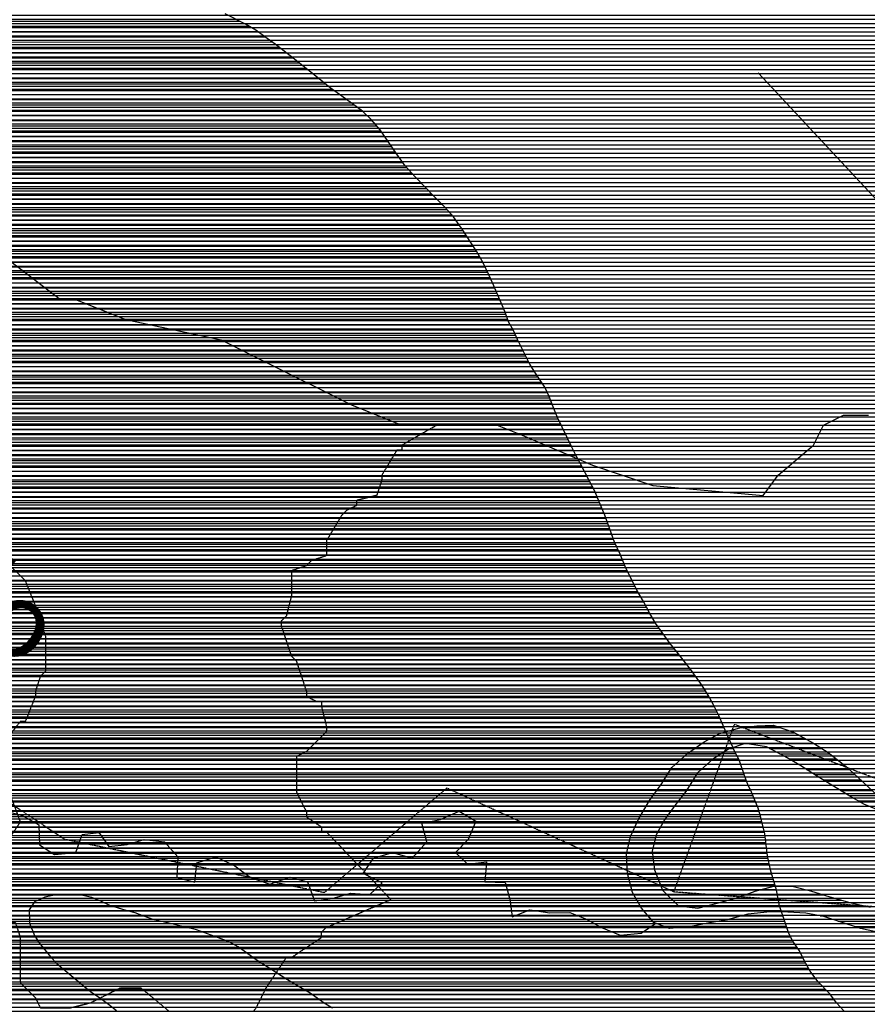
# Model space of a CAD drawing. Extents: x 141309 to 351559, y 7958237 to 8106737.
# Drawn here: x 209213 to 214278, y 7992517 to 7998397 of the extents above; entities that cross this region are included whole.
import ezdxf

# ---------------------------------------------------------------- set-up
doc = ezdxf.new("R2010")
doc.units = 0
doc.header["$MEASUREMENT"] = 0
doc.linetypes.add('TRACO_13', pattern=[3.6, 1.4, -0.4, 0.2, -0.4, 0.2, -0.4, 0.2, -0.4])
doc.linetypes.add('TRACO_48', pattern=[2.8, 2.2, -0.6])
for name, color, linetype in [('CONTATO', 7, 'CONTINUOUS'), ('ESTRADA_N_PAV', 1, 'CONTINUOUS'), ('ESTRADA_PAV', 1, 'CONTINUOUS'), ('FALHAS', 7, 'CONTINUOUS'), ('LIMITE_MUNICIPAL', 90, 'CONTINUOUS'), ('LINEAMENTO', 7, 'CONTINUOUS'), ('PEA', 241, 'CONTINUOUS'), ('POLIGONO_RIOS', 140, 'CONTINUOUS'), ('RIOS', 140, 'CONTINUOUS'), ('TEXTO_RIOS', 140, 'CONTINUOUS')]:
    doc.layers.add(name, color=color, linetype=linetype)
doc.styles.add('ROMAND', font='ROMAND.SHX')

# ---------------------------------------------------------------- blocks, each defined once
blk = doc.blocks.new('*X1')
at = {"layer": 'PEA'}
for points in [[(202345.38104, 7998388.893979), (210526.583811, 7998388.975791)], [(202355.150373, 7998357.644043), (210585.535536, 7998357.726347)], [(202364.809918, 7998326.394107), (210636.790617, 7998326.476827)], [(202374.396523, 7998295.14417), (210678.783984, 7998295.227214)], [(202383.983128, 7998263.894233), (210721.448117, 7998263.977607)], [(202392.741907, 7998232.644287), (210762.728287, 7998232.727987)], [(202401.34993, 7998201.39434), (210802.924192, 7998201.478356)], [(202409.957952, 7998170.144393), (210843.120096, 7998170.228725)], [(202418.405413, 7998138.894445), (210882.908729, 7998138.97909)], [(202426.803896, 7998107.644496), (210922.161948, 7998107.729449)], [(202435.20238, 7998076.394547), (210961.649673, 7998076.479811)], [(202442.181175, 7998045.144584), (211001.254701, 7998045.230174)], [(202448.232965, 7998013.894611), (211039.082292, 7998013.98052)], [(202454.284756, 7997982.644639), (211078.165668, 7997982.730878)], [(202460.336546, 7997951.394666), (211121.956478, 7997951.481282)], [(202466.388336, 7997920.144694), (211165.747289, 7997920.231687)], [(202472.440127, 7997888.894721), (211209.455263, 7997888.982091)], [(202478.008001, 7997857.644744), (211252.758385, 7997857.732491)], [(202482.711417, 7997826.394758), (211286.915223, 7997826.4828)], [(202487.414832, 7997795.144772), (211318.26428, 7997795.233081)], [(202492.881963, 7997763.894794), (211344.927162, 7997763.983314)], [(202499.330587, 7997732.644825), (211370.714345, 7997732.733539)], [(202505.77921, 7997701.394857), (211392.631606, 7997701.483725)], [(202512.319053, 7997670.144889), (211414.548866, 7997670.233911)], [(202518.943911, 7997638.894922), (211436.466127, 7997638.984098)], [(202525.568768, 7997607.644956), (211458.383388, 7997607.734284)], [(202533.728181, 7997576.395004), (211480.197244, 7997576.484469)], [(202545.958503, 7997545.145093), (211501.937593, 7997545.234653)], [(202558.188824, 7997513.895183), (211525.806911, 7997513.984859)], [(202570.419146, 7997482.645272), (211554.105057, 7997482.735109)], [(202582.649468, 7997451.395361), (211582.944778, 7997451.485364)], [(202594.87979, 7997420.145451), (211613.588719, 7997420.235638)], [(202607.110111, 7997388.89554), (211644.23266, 7997388.985911)], [(202619.279045, 7997357.645629), (211674.876601, 7997357.736185)], [(202631.412744, 7997326.395717), (211705.52243, 7997326.486458)], [(202643.546443, 7997295.145805), (211736.171499, 7997295.236732)], [(202656.899916, 7997263.895906), (211765.580941, 7997263.986993)], [(202672.104139, 7997232.646025), (211793.392683, 7997232.737238)], [(202687.308361, 7997201.396144), (211818.12586, 7997201.487452)], [(202702.70686, 7997170.146265), (211840.666856, 7997170.237645)], [(202718.311187, 7997138.896388), (211862.252315, 7997138.987827)], [(202733.915515, 7997107.646511), (211882.438798, 7997107.737996)], [(202751.004316, 7997076.396649), (211902.62528, 7997076.488165)], [(202768.425468, 7997045.14679), (211922.811763, 7997045.238334)], [(202785.846619, 7997013.896931), (211942.914519, 7997013.988502)], [(202803.267771, 7996982.647073), (211961.260378, 7996982.738652)], [(202820.678911, 7996951.397214), (211979.606237, 7996951.488803)], [(202837.894614, 7996920.147353), (211995.291347, 7996920.238927)], [(202855.110318, 7996888.897492), (212010.240783, 7996888.989043)], [(202873.736766, 7996857.647645), (212024.517705, 7996857.739153)], [(202892.748043, 7996826.397802), (212038.169926, 7996826.489257)], [(202911.35526, 7996795.147955), (212051.773136, 7996795.23936)], [(202929.698523, 7996763.898106), (212065.307184, 7996763.989462)], [(202947.910379, 7996732.648255), (212078.841232, 7996732.739564)], [(202965.86992, 7996701.398402), (212092.37528, 7996701.489667)], [(202983.829461, 7996670.148548), (212105.909328, 7996670.239769)], [(203001.789002, 7996638.898695), (212118.546466, 7996638.989862)], [(203019.748543, 7996607.648841), (212129.825642, 7996607.739942)], [(203038.826138, 7996576.398999), (212144.079354, 7996576.490052)], [(203058.729865, 7996545.149165), (212160.917987, 7996545.240187)], [(203079.591524, 7996513.899341), (212175.231191, 7996513.990297)], [(203103.601213, 7996482.649548), (212189.286713, 7996482.740405)], [(203127.610902, 7996451.399755), (212204.78112, 7996451.490527)], [(203154.10894, 7996420.149987), (212220.275526, 7996420.240649)], [(203180.670657, 7996388.90022), (212236.820728, 7996388.990781)], [(203207.232374, 7996357.650452), (212253.415237, 7996357.740914)], [(203233.794091, 7996326.400685), (212271.034253, 7996326.491057)], [(203259.489085, 7996295.150909), (212290.014967, 7996295.241214)], [(203284.820737, 7996263.901129), (212310.264779, 7996263.991383)], [(203311.919604, 7996232.651367), (212330.514591, 7996232.741553)], [(203339.546691, 7996201.40161), (212350.721642, 7996201.491722)], [(203366.960908, 7996170.151851), (212365.363354, 7996170.241835)], [(203396.828783, 7996138.902117), (212379.434681, 7996138.991943)], [(203432.26639, 7996107.652438), (212391.572268, 7996107.742032)], [(203467.703996, 7996076.40276), (212403.932618, 7996076.492122)], [(203505.550106, 7996045.153105), (212416.851683, 7996045.242218)], [(203547.605895, 7996013.903493), (212430.418347, 7996013.992321)], [(203585.580256, 7995982.65384), (212445.812125, 7995982.742442)], [(203615.914348, 7995951.40411), (212461.205903, 7995951.492563)], [(203644.866495, 7995920.154366), (212476.59968, 7995920.242684)], [(203673.86926, 7995888.904623), (212491.250195, 7995888.992797)], [(203702.872025, 7995857.654881), (212505.270998, 7995857.742905)], [(203731.87479, 7995826.405138), (212520.697041, 7995826.493026)], [(203760.93228, 7995795.155395), (212536.830387, 7995795.243154)], [(203790.014018, 7995763.905653), (212553.665847, 7995763.993289)], [(203824.441039, 7995732.655964), (212570.36634, 7995732.743423)], [(203858.875198, 7995701.406276), (212586.833012, 7995701.493555)], [(203890.850083, 7995670.156562), (212603.299683, 7995670.243687)], [(203922.690888, 7995638.906848), (212619.746788, 7995638.993818)], [(203954.064902, 7995607.657128), (212635.832769, 7995607.743946)], [(203985.438917, 7995576.407409), (212651.119407, 7995576.494066)], [(204016.812932, 7995545.15769), (212664.275574, 7995545.244165)], [(204048.186946, 7995513.907971), (212677.464823, 7995513.994263)], [(204082.411492, 7995482.65828), (212690.998871, 7995482.744366)], [(204116.757583, 7995451.40859), (212704.532919, 7995451.494468)], [(204149.234991, 7995420.158882), (212716.685635, 7995420.244557)], [(204181.212191, 7995388.909169), (212727.834194, 7995388.994635)], [(204213.897095, 7995357.659463), (212738.982752, 7995357.744714)], [(204247.021335, 7995326.409761), (212750.13131, 7995326.494792)], [(204277.812442, 7995295.160036), (212761.279868, 7995295.244871)], [(204304.557847, 7995263.91027), (212773.937387, 7995263.994964)], [(204331.303252, 7995232.660505), (212788.893351, 7995232.745081)], [(204358.048656, 7995201.410739), (212803.495189, 7995201.495194)], [(204384.794061, 7995170.160974), (212815.761748, 7995170.245283)], [(204411.579181, 7995138.911209), (212828.028307, 7995138.995373)], [(204438.41274, 7995107.661444), (212842.842446, 7995107.745488)], [(204465.246298, 7995076.411679), (212858.359185, 7995076.49561)], [(204493.831724, 7995045.161932), (212873.875924, 7995045.245733)], [(204522.50373, 7995013.912186), (212889.392663, 7995013.995855)], [(204552.883331, 7994982.662457), (212905.503073, 7994982.745983)], [(204584.320552, 7994951.412738), (212923.346382, 7994951.496128)], [(204615.757774, 7994920.163019), (212941.103545, 7994920.246273)], [(204647.194995, 7994888.913301), (212957.773195, 7994888.996406)], [(204678.632216, 7994857.663582), (212974.442846, 7994857.74654)], [(204713.75004, 7994826.4139), (212992.936574, 7994826.496692)], [(204749.41335, 7994795.164224), (213011.653473, 7994795.246846)], [(204786.202461, 7994763.914559), (213033.518407, 7994763.997032)], [(204823.305519, 7994732.664897), (213055.541716, 7994732.747219)], [(204863.991964, 7994701.415271), (213077.565025, 7994701.497406)], [(204905.721369, 7994670.165655), (213099.892773, 7994670.247597)], [(204956.482707, 7994638.91613), (213125.795403, 7994638.997823)], [(205007.92326, 7994607.666611), (213151.115211, 7994607.748043)], [(205059.363813, 7994576.417092), (213175.507884, 7994576.498254)], [(205122.244127, 7994545.167688), (213200.503952, 7994545.248471)], [(205177.682549, 7994513.91821), (213225.270627, 7994513.998685)], [(205228.377721, 7994482.668684), (213247.448015, 7994482.748874)], [(205276.410703, 7994451.419131), (213269.625403, 7994451.499063)], [(205323.350216, 7994420.169567), (213291.765307, 7994420.249251)], [(205369.19144, 7994388.919993), (213311.285016, 7994388.999414)], [(205415.032665, 7994357.670418), (213330.374502, 7994357.749571)], [(205460.873889, 7994326.420843), (213347.145084, 7994326.499706)], [(205510.287331, 7994295.171305), (213363.523617, 7994295.249837)], [(205560.636208, 7994263.921775), (213378.97544, 7994263.999958)], [(205614.057772, 7994232.672276), (213393.9526, 7994232.750075)], [(205667.48482, 7994201.422778), (213407.681623, 7994201.50018)], [(205720.916574, 7994170.173279), (213421.410645, 7994170.250284)], [(205789.689687, 7994138.923934), (213435.139668, 7994139.000388)], [(205860.94587, 7994107.674613), (213448.913629, 7994107.750493)], [(205936.444539, 7994076.425335), (213462.737735, 7994076.500598)], [(206020.788288, 7994045.176146), (213477.662719, 7994045.250714)], [(206111.226297, 7994013.927017), (213493.108585, 7994014.000836)], [(206190.61888, 7993982.677778), (213509.193886, 7993982.750964)], [(206270.011463, 7993951.428539), (213521.165473, 7993951.50105)], [(206351.849691, 7993920.179324), (213531.986285, 7993920.251126)], [(206413.622528, 7993888.929909), (213542.807098, 7993889.001201)], [(206468.713686, 7993857.680427), (213554.314025, 7993857.751283)], [(206519.980036, 7993826.430907), (213566.43971, 7993826.501371)], [(206571.246386, 7993795.181386), (213580.766582, 7993795.251481)], [(206619.578818, 7993763.931837), (213594.107182, 7993764.001582)], [(206663.222746, 7993732.68224), (213606.864634, 7993732.751676)], [(206705.043216, 7993701.432625), (213619.622086, 7993701.501771)], [(206745.755558, 7993670.182999), (213630.254461, 7993670.251844)], [(206790.236874, 7993638.933411), (213639.166192, 7993639.0019)], [(206836.309807, 7993607.683839), (213647.207658, 7993607.751948)], [(206891.537401, 7993576.434358), (213654.988497, 7993576.501993)], [(206946.764996, 7993545.184877), (213662.769337, 7993545.252037)], [(207005.432816, 7993513.935431), (213667.922205, 7993514.002056)], [(207076.313124, 7993482.686107), (213671.888277, 7993482.752063)], [(207149.936179, 7993451.43681), (213675.854348, 7993451.502069)], [(207233.493723, 7993420.187613), (213679.82042, 7993420.252076)], [(207306.453924, 7993388.938309), (213685.209603, 7993389.002097)], [(207377.990192, 7993357.688992), (213692.215902, 7993357.752134)], [(207450.189108, 7993326.439681), (213699.222201, 7993326.502171)], [(207518.000835, 7993295.190326), (213707.689427, 7993295.252223)], [(207577.125248, 7993263.940884), (213716.540493, 7993264.002278)], [(207629.991351, 7993232.69138), (213725.391559, 7993232.752334)], [(207679.927348, 7993201.441846), (213734.242625, 7993201.502389)], [(207729.863345, 7993170.192312), (213740.778171, 7993170.252421)], [(207781.973955, 7993138.9428), (213747.06215, 7993139.002451)], [(207830.058181, 7993107.693248), (213753.34613, 7993107.752481)], [(207871.193917, 7993076.443627), (213763.717515, 7993076.502552)], [(207911.228216, 7993045.193994), (213774.539425, 7993045.252627)], [(207950.524794, 7993013.944354), (213785.361334, 7993014.002702)], [(207981.168735, 7992982.694627), (213795.581711, 7992982.752772)], [(208011.812677, 7992951.444901), (213805.593273, 7992951.502839)], [(208042.456618, 7992920.195174), (213819.461836, 7992920.252944)], [(208072.487481, 7992888.945442), (213836.660398, 7992889.003083)], [(208099.560106, 7992857.695679), (213858.948588, 7992857.753273)], [(208126.397016, 7992826.445915), (213878.552431, 7992826.503436)], [(208150.405679, 7992795.196122), (213892.573234, 7992795.253543)], [(208174.414343, 7992763.946329), (213908.43004, 7992764.003669)], [(208201.53968, 7992732.696567), (213926.40873, 7992732.753816)], [(208229.353824, 7992701.446812), (213946.641192, 7992701.503985)], [(208257.167968, 7992670.197057), (213969.699202, 7992670.254183)], [(208285.092406, 7992638.947304), (213996.094554, 7992639.004414)], [(208313.8767, 7992607.697558), (214026.967207, 7992607.754689)], [(208342.661241, 7992576.447813), (214057.093696, 7992576.504958)], [(208371.446025, 7992545.198068), (214079.967325, 7992545.255153)]]:
    blk.add_lwpolyline(points, dxfattribs=at)
blk = doc.blocks.new('*X22')
at = {"layer": 'POLIGONO_RIOS'}
for points in [[(213409.426388, 7994138.324616), (213844.992129, 7994138.328972)], [(213522.282494, 7994169.575777), (213759.647632, 7994169.578151)], [(213291.426355, 7994075.82337), (213957.436599, 7994075.83003)], [(213345.202173, 7994107.073941), (213901.243046, 7994107.079501)], [(213201.999655, 7994013.32241), (213406.427187, 7994013.324454)], [(213246.531673, 7994044.572888), (213459.937591, 7994044.575022)], [(213694.074031, 7994044.577363), (214007.284868, 7994044.580495)], [(213754.572045, 7994013.327935), (214054.504188, 7994013.330935)], [(213166.895447, 7993982.072026), (213357.737434, 7993982.073934)], [(213811.786937, 7993982.078475), (214094.258704, 7993982.081299)], [(213102.748357, 7993919.571318), (213287.105621, 7993919.573162)], [(213131.79124, 7993950.821642), (213322.209828, 7993950.823546)], [(213865.601844, 7993950.82898), (214134.013221, 7993950.831664)], [(213914.923615, 7993919.57944), (214170.602783, 7993919.581997)], [(213063.393056, 7993857.070859), (213237.281149, 7993857.072597)], [(213083.070707, 7993888.321088), (213256.997848, 7993888.322828)], [(213963.292231, 7993888.329891), (214204.55581, 7993888.332303)], [(214015.032007, 7993857.080375), (214238.508836, 7993857.08261)], [(213020.397513, 7993794.570363), (213197.847752, 7993794.572137)], [(213043.351653, 7993825.820625), (213217.56445, 7993825.822367)], [(214067.834402, 7993825.83087), (214272.007916, 7993825.832912)], [(214118.920395, 7993794.581348), (214305.277198, 7993794.583211)], [(212974.830925, 7993732.069841), (213150.89247, 7993732.071602)], [(212997.443372, 7993763.3201), (213174.795591, 7993763.321874)], [(214170.187906, 7993763.331828), (214349.858536, 7993763.333624)], [(214223.014858, 7993732.082323), (214416.237796, 7993732.084255)], [(212938.541752, 7993669.569412), (213104.089608, 7993669.571068)], [(212956.686339, 7993700.819626), (213127.0672, 7993700.82133)], [(212903.578073, 7993607.068996), (213060.264479, 7993607.070563)], [(212920.397166, 7993638.319198), (213081.112016, 7993638.320805)], [(212874.232475, 7993544.568637), (213025.737255, 7993544.570152)], [(212888.905274, 7993575.818817), (213043.000867, 7993575.820358)], [(212853.835802, 7993482.068367), (213005.525722, 7993482.069884)], [(212860.985261, 7993513.318471), (213013.272937, 7993513.319994)], [(212846.686343, 7993450.818262), (212997.778507, 7993450.819773)], [(212839.536883, 7993419.568158), (212994.778537, 7993419.56971)], [(212839.959025, 7993388.318129), (212998.786311, 7993388.319717)], [(212841.768138, 7993357.068114), (213002.794084, 7993357.069725)], [(212843.577251, 7993325.818099), (213006.801858, 7993325.819732)], [(212846.070806, 7993294.568091), (213017.663188, 7993294.569807)], [(212854.185753, 7993263.318139), (213029.895672, 7993263.319897)], [(212862.3007, 7993232.068188), (213042.128155, 7993232.069986)], [(212870.415646, 7993200.818236), (213054.360638, 7993200.820075)], [(213641.986585, 7993200.825951), (213913.816718, 7993200.82867)], [(212883.266057, 7993169.568331), (213084.76908, 7993169.570346)], [(212901.599615, 7993138.318482), (213116.081182, 7993138.320626)], [(213445.906981, 7993138.323925), (214122.936755, 7993138.330695)], [(213546.053576, 7993169.574959), (214016.872225, 7993169.579667)], [(212919.933173, 7993107.068632), (213147.393283, 7993107.070907)], [(212942.189775, 7993075.818821), (214546.163852, 7993075.834861)], [(213329.749224, 7993107.07273), (214252.645226, 7993107.081959)], [(212968.690193, 7993044.569054), (213528.039574, 7993044.574647)], [(212995.190612, 7993013.319286), (213393.541984, 7993013.323269)], [(213996.570668, 7993044.579332), (215022.291694, 7993044.58959)], [(214102.846276, 7993013.330362), (215195.624899, 7993013.34129)], [(213062.072178, 7992982.069921), (213230.093313, 7992982.071602)], [(214199.458634, 7992982.081295), (215295.900792, 7992982.09226)]]:
    blk.add_lwpolyline(points, dxfattribs=at)

msp = doc.modelspace()

# ---------------------------------------------------------------- hatches: boundary and pattern name
at = {"layer": 'PEA'}
h = msp.add_hatch(dxfattribs=at)
h.set_pattern_fill('ANSI31', color=256, scale=200, angle=135, style=0)
h.paths.add_polyline_path([(201061.4, 8004394.8), (201005.9, 8004347.1), (200927.9, 8004267.4), (200844.9, 8004180.1), (200764.3, 8004097.9), (200658.5, 8004000.1), (200587.7, 8003951), (200474, 8003860.7), (200383, 8003796.1), (200236.5, 8003685.1), (200156, 8003600.4), (200029.6, 8003507.4), (199928.3, 8003450.3), (199837.2, 8003388.2), (199766.4, 8003339.1), (199680.1, 8003299.9), (199583.7, 8003255.6), (199489.7, 8003221.4), (199405.8, 8003194.9), (199309.2, 8003160.7), (199227.7, 8003147), (199146.1, 8003140.9), (199043.8, 8003147.2), (198949.1, 8003161.2), (198813.5, 8003177.2), (198711.3, 8003175.9), (198614.2, 8003179.7), (198529.9, 8003178.7), (198445.4, 8003195.4), (198345.8, 8003196.6), (198248.6, 8003200.5), (198156.6, 8003204.4), (198075.1, 8003190.6), (197993.9, 8003154.1), (197928.2, 8003105), (197867.7, 8003045.9), (197799.5, 8002994.3), (197741.6, 8002935.2), (197686.6, 8002853.3), (197628.9, 8002786.5), (197581.3, 8002717.4), (197528.8, 8002643.2), (197431.6, 8002477), (197381.8, 8002385), (197349.9, 8002295.8), (197325.6, 8002211.8), (197301.5, 8002109.9), (197269.5, 8002023.3), (197237.5, 8001941.7), (197198.3, 8001827), (197169, 8001737.8), (197142, 8001658.8), (197103.4, 8001506), (197072.2, 8001363.6), (197061.1, 8001251.8), (197055.2, 8001127.4), (197049.5, 8000992.8), (197030.5, 8000896.1), (197013.8, 8000812.2), (197002.4, 8000718.2), (196990.8, 8000634.3), (196971.9, 8000532.5), (196957.9, 8000438.5), (196941.3, 8000349.5), (196914.9, 8000234.9), (196890.9, 8000128.1), (196872.2, 8000011.1), (196863.9, 7999876.5), (196857.6, 7999780), (196848.7, 7999691.1), (196834.8, 7999589.4), (196831.1, 7999492.9), (196833, 7999363.6), (196831.6, 7999282.3), (196822.7, 7999196), (196803.7, 7999096.7), (196781.9, 7999015.3), (196744.7, 7998938.7), (196712.5, 7998864.7), (196680.7, 7998772.9), (196636, 7998683.5), (196586.1, 7998599.2), (196531, 7998527.4), (196480.8, 7998460.8), (196433.3, 7998391.7), (196404.5, 7998261.9), (196408.3, 7998175.7), (196422.6, 7998074.4), (196449.9, 7997952.9), (196469, 7997866.9), (196475.4, 7997780.7), (196476.7, 7997691.9), (196475.8, 7997577.7), (196464.5, 7997473.5), (196450.5, 7997379.5), (196418.5, 7997300.4), (196376.2, 7997223.7), (196313.3, 7997151.9), (196260.9, 7997070), (196213.3, 7997003.4), (196150.6, 7996924), (196087.5, 7996872.4), (196011.4, 7996835.9), (195927.7, 7996796.8), (195833.5, 7996772.8), (195749.6, 7996751.4), (195662.9, 7996737.6), (195578.9, 7996716.2), (195482.1, 7996702.3), (195382.8, 7996678.2), (195298.9, 7996649.2), (195205.1, 7996604.9), (195124, 7996558.2), (195058.4, 7996501.5), (194985.7, 7996406.7), (194930.5, 7996342.6), (194885.6, 7996265.9), (194858.7, 7996184.3), (194837.3, 7996074.9), (194823.3, 7995980.9), (194778.7, 7995889), (194726.4, 7995794.4), (194689.5, 7995695), (194657.9, 7995582.9), (194659.3, 7995491.6), (194678.5, 7995395.4), (194700.6, 7995286.6), (194704.4, 7995200.4), (194718.5, 7995109.2), (194753, 7995015.8), (194795, 7994940.2), (194862.1, 7994887.7), (194931.7, 7994848), (195006.2, 7994816), (195090.8, 7994796.8), (195175.4, 7994777.6), (195265.5, 7994728), (195340.4, 7994668), (195402.8, 7994592.7), (195470.6, 7994494.6), (195522.6, 7994431.8), (195595.2, 7994359.2), (195675.1, 7994309.4), (195754.7, 7994280), (195839.3, 7994263.3), (195941.6, 7994252), (196023.6, 7994235.2), (196110.9, 7994200.8), (196205.8, 7994171.6), (196295.7, 7994142.3), (196377.5, 7994138.3), (196469.5, 7994131.8), (196589.7, 7994123.2), (196702.3, 7994109.4), (196789.4, 7994092.8), (196914.9, 7994063.9), (197027.8, 7994029.9), (197138.4, 7993978), (197208, 7993930.7), (197272.6, 7993883.3), (197332.1, 7993828.2), (197448.6, 7993720.6), (197559.9, 7993620.5), (197624.7, 7993557.9), (197705, 7993482.8), (197803.7, 7993369.9), (197855.6, 7993307.1), (197930.9, 7993224.3), (198016.4, 7993141.7), (198073.6, 7993073.9), (198130.8, 7993001.1), (198190.6, 7992930.8), (198268.5, 7992845.5), (198354.1, 7992752.7), (198447.5, 7992655), (198532.6, 7992595.1), (198609.8, 7992555.5), (198686.9, 7992523.5), (198764.1, 7992486.5), (198841.1, 7992457), (198984.7, 7992418.2), (199095, 7992386.7), (199172.2, 7992349.6), (199264.8, 7992305.1), (199347.2, 7992260.5), (199421.8, 7992220.8), (199496.6, 7992173.6), (199556.1, 7992118.5), (199628.5, 7992061.1), (199693.1, 7992006.1), (199765.9, 7991918.2), (199820.8, 7991835.2), (199877.8, 7991775), (199945.1, 7991717.5), (200020, 7991660.1), (200092.4, 7991600.1), (200162, 7991555.3), (200254.7, 7991503.2), (200331.9, 7991463.6), (200427, 7991421.7), (200514.2, 7991400), (200606.3, 7991388.5), (200693.1, 7991389.6), (200789.8, 7991413.6), (200868.7, 7991432.4), (200947.6, 7991451.2), (201041.6, 7991487.9), (201128.1, 7991511.8), (201212, 7991540.8), (201303.4, 7991575), (201384.9, 7991596.3), (201463.7, 7991620.2), (201542.5, 7991649.1), (201641.7, 7991673.2), (201731.2, 7991669.3), (201791, 7991640.5), (201797.5, 7991672.8), (201804.6, 7991726.2), (201829.5, 7991772.2), (201849.3, 7991818.1), (201863.9, 7991876.7), (201868.4, 7991932.6), (201870.4, 7991983.4), (201874.3, 7992085.1), (201883.8, 7992148.7), (201900.8, 7992217.4), (201920.5, 7992276), (201955.3, 7992355.1), (201980.2, 7992398.6), (202012.6, 7992464.9), (202055.1, 7992528.9), (202090.2, 7992574.9), (202130.5, 7992613.4), (202185.9, 7992659.7), (202233.9, 7992688.1), (202284.4, 7992721.7), (202347.6, 7992757.9), (202448.8, 7992807.2), (202509.9, 7992810.3), (202596.3, 7992818.8), (202644.4, 7992834.6), (202712.8, 7992858.1), (202763.5, 7992879), (202821.8, 7992894.8), (202862.2, 7992925.7), (202910.4, 7992941.4), (202965.9, 7992975), (203039.3, 7993013.8), (203089.9, 7993034.7), (203175.9, 7993081.3), (203231.6, 7993102.2), (203307.6, 7993130.9), (203360.8, 7993154.3), (203424.1, 7993180.3), (203492.5, 7993206.4), (203568.6, 7993227.5), (203619.2, 7993248.3), (203670, 7993259), (203735.9, 7993285.1), (203806.9, 7993298.5), (204363.5, 7993347.4), (204414.4, 7993347.9), (204508.5, 7993348.8), (204574.8, 7993336.8), (204687, 7993317.6), (204753.3, 7993303.1), (204840, 7993281.1), (204896.2, 7993258.8), (204973, 7993224), (205026.5, 7993214.4), (205092.8, 7993197.3), (205141.5, 7993164.8), (205226, 7993119.9), (205274.7, 7993082.3), (205343.9, 7993042.4), (205390, 7993012.4), (205464.3, 7992962.4), (205528.6, 7992902.1), (205600.6, 7992834.2), (205659.5, 7992801.8), (205718.4, 7992766.8), (205754.4, 7992731.6), (205816.2, 7992661.2), (205865, 7992626.1), (205911.3, 7992580.9), (205947.5, 7992530.4), (205988.6, 7992495.3), (206027.3, 7992444.9), (206081.3, 7992389.6), (206117.7, 7992321.3), (206156.5, 7992260.8), (206200.7, 7992182.5), (206229.4, 7992111.7), (206261.1, 7992010.4), (206287.3, 7991944.6), (206339.2, 7991853.7), (206375.4, 7991795.7), (206411.8, 7991732.5), (206437.8, 7991682), (206476.7, 7991611.3), (206510.3, 7991563.4), (206531.2, 7991515.3), (206557.3, 7991459.7), (206581.2, 7991371.1), (206597.1, 7991315.4), (206631, 7991242), (206652.2, 7991166.1), (206671.2, 7991052), (206684.8, 7990975.9), (206686.2, 7990854), (206689.6, 7990775.3), (206690.6, 7990689), (206694.1, 7990605.2), (206692.7, 7990498.5), (206693.6, 7990422.3), (206679.7, 7990297.7), (206678.1, 7990211.3), (206664.3, 7990081.6), (206659.8, 7990028.3), (206655.3, 7989974.9), (206645.8, 7989918.9), (206626.4, 7989832.4), (206606.9, 7989750.9), (206574.7, 7989676.9), (206539.9, 7989600.3), (206487.9, 7989477.9), (206445.6, 7989393.6), (206418.1, 7989347.6), (206370.7, 7989260.8), (206345.8, 7989214.8), (206320.9, 7989168.9), (206296, 7989120.4), (206230.9, 7989030.8), (206203.4, 7988984.8), (206161.1, 7988903.1), (206121.1, 7988831.6), (206088.8, 7988762.7), (206046.5, 7988686), (205999.1, 7988599.2), (205929.4, 7988463.9), (205894.4, 7988405.1), (205854.3, 7988356.4), (205807.3, 7988293.7), (205695.5, 7988639.7), (205635.8, 7988863.5), (205531.4, 7989147), (205441.8, 7989445.4), (205397.1, 7989669.3), (205322.5, 7989908), (205218, 7990146.8), (205113.5, 7990445.2), (204904.6, 7990788.4), (204740.5, 7990997.3), (204591.3, 7991131.6), (204322.7, 7991340.5), (204024.3, 7991444.9), (203725.8, 7991534.5), (203442.3, 7991564.3), (203278.2, 7991579.2), (202964.8, 7991579.2), (202920.1, 7991564.3), (202696.2, 7991564.3), (202442.6, 7991549.4), (202263.5, 7991519.6), (202174, 7991489.7), (202054.6, 7991444.9), (201973.3, 7991352.6), (202013.1, 7991249.1), (202038.2, 7991104.8), (202064.9, 7991026.5), (202104.7, 7990923), (202136.5, 7990842.2), (202189.3, 7990728.7), (202221.1, 7990650.4), (202230.3, 7990544), (202262.7, 7990420), (202302.5, 7990316.5), (202342, 7990233.3), (202373.8, 7990157.6), (202423.7, 7990064.3), (202473.4, 7989983.8), (202543.7, 7989890.8), (202611.5, 7989792.7), (202666.2, 7989717.3), (202710.9, 7989631.5), (202796.5, 7989538.8), (202863.9, 7989473.6), (202938.9, 7989411.2), (203011.2, 7989358.8), (203096.3, 7989301.5), (203168.5, 7989251.7), (203218.2, 7989173.7), (203232.2, 7989090.1), (203236, 7989001.4), (203229.5, 7988920.1), (203207.7, 7988841.1), (203170.7, 7988749.3), (203149.2, 7988645), (203137.8, 7988551), (203123.7, 7988464.5), (203102, 7988380.5), (203077.6, 7988301.6), (203051.5, 7988161.7), (203045, 7988080.4), (203030.8, 7988001.5), (202999.2, 7987894.6), (202968.9, 7987793.4), (202913.8, 7987609.1), (202856.1, 7987354.6), (202831.9, 7987255.5), (202810.1, 7987169.1), (202768.2, 7987057.3), (202736.1, 7986978.4), (202716.9, 7986887), (202695.1, 7986800.6), (202670.9, 7986701.6), (202646.7, 7986600), (202632.5, 7986516.2), (202615.8, 7986429.9), (202591.9, 7986310.6), (202582.8, 7986229.4), (202583.9, 7986140.7), (202585, 7986059.6), (202581.4, 7985945.5), (202573, 7985811.1), (202561.7, 7985697), (202557.8, 7985605.7), (202582, 7985512.2), (202626.4, 7985431.5), (202698.9, 7985345.9), (202753.2, 7985285.6), (202810.2, 7985220.2), (202897.8, 7985147.5), (202964.7, 7985099.9), (203050, 7985009.5), (203107, 7984939), (203174.2, 7984868.6), (203231.2, 7984800.7), (203291, 7984707.5), (203330.9, 7984583.7), (203332.2, 7984484.8), (203312.9, 7984403.6), (203268, 7984329.7), (203195.1, 7984250.5), (203129.6, 7984186.5), (203079.5, 7984122.7), (203019.4, 7984036), (202982.3, 7983954.6), (202942.8, 7983852.8), (202913.7, 7983743.6), (202932.7, 7983652.5), (202982.2, 7983574.4), (203044.1, 7983514.1), (203121.5, 7983443.9), (203242.8, 7983336), (203317.6, 7983265.7), (203415.9, 7983160.1), (203493.4, 7983079.7), (203558, 7983014.4), (203632.3, 7982984.6), (203749.4, 7982995.8), (203843.4, 7983024.5), (203942.4, 7983053.3), (204028.9, 7983071.8), (204115.4, 7983082.7), (204199.3, 7983098.7), (204339.1, 7983127.8), (204428.2, 7983141.2), (204509.7, 7983147), (204624.3, 7983153.1), (204710.8, 7983164), (204797.6, 7983159.7), (204890, 7983109.9), (204952.1, 7983042), (204986.2, 7982966.3), (205015.4, 7982880.4), (205044.8, 7982776.7), (205079.5, 7982652.8), (205103.5, 7982574.5), (205135.3, 7982486.1), (205164.7, 7982382.4), (205206.7, 7982284), (205218.1, 7982197.9), (205221.8, 7982109.2), (205223.1, 7982005.3), (205237.2, 7981906.6), (205248.5, 7981820.5), (205305.5, 7981755.2), (205395.4, 7981697.7), (205480, 7981665.5), (205625.6, 7981641.4), (205730.2, 7981634.7), (205819.4, 7981640.6), (205941.6, 7981649.3), (206061.2, 7981663), (206152.8, 7981681.6), (206234.1, 7981697.5), (206325.8, 7981708.5), (206435.3, 7981717.1), (206532.3, 7981702.7), (206614, 7981698.4), (206731.5, 7981679.1), (206864.6, 7981632.2), (206982.5, 7981587.6), (207069.5, 7981565.6), (207189.9, 7981521), (207284.7, 7981483.9), (207369.4, 7981436.5), (207451.9, 7981366.2), (207517.1, 7981252.8), (207567, 7981141.7), (207616.5, 7981058.5), (207668.4, 7980993.1), (207732.9, 7980930.3), (207797.4, 7980875.1), (207864.5, 7980812.3), (207972.4, 7980749.9), (208026.9, 7980676.9), (208078.9, 7980598.8), (208125.8, 7980523.2), (208180.5, 7980435), (208227.4, 7980356.9), (208276.7, 7980291.4), (208343.8, 7980223.6), (208403.2, 7980165.8), (208475.4, 7980108.2), (208565.5, 7980038), (208660.4, 7979995.8), (208734.9, 7979948.3), (208814.5, 7979911), (208914, 7979904.2), (209040.8, 7979951), (209190.7, 7979990.3), (209271.8, 7980024), (209401, 7980086), (209502.5, 7980122.4), (209599.1, 7980146), (209720.9, 7980187.7), (209825.2, 7980201.3), (209914.6, 7980189.4), (209999, 7980167.3), (210091.2, 7980135.2), (210173.2, 7980105.5), (210255.3, 7980063.2), (210335.2, 7979995.5), (210428, 7979922.8), (210512.6, 7979880.5), (210602.7, 7979817.9), (210679.7, 7979775.5), (210777.3, 7979723.2), (210882.5, 7979668.3), (210964.5, 7979633.6), (211054.2, 7979601.4), (211141.1, 7979579.4), (211246, 7979557.5), (211332.8, 7979545.6), (211439.8, 7979549.1), (211531.4, 7979560.1), (211610.3, 7979576), (211732, 7979622.7), (211813.1, 7979661.4), (211883.8, 7979712.7), (211943.9, 7979789.3), (211963.3, 7979870.6), (211982.5, 7979962), (211994.1, 7980045.7), (212015.5, 7980165), (212062.9, 7980246.5), (212120.4, 7980328.2), (212172.9, 7980407.2), (212246, 7980471.2), (212324.1, 7980540.3), (212399.8, 7980604.4), (212505.9, 7980671.2), (212599.7, 7980717.6), (212754.5, 7980764.6), (212835.9, 7980783.1), (212980.6, 7980827.5), (213074.6, 7980853.7), (213178.7, 7980882.5), (213260.1, 7980895.9), (213361.9, 7980912), (213468.7, 7980933.2), (213641.5, 7980972.8), (213745.8, 7980988.9), (213883.2, 7981007.8), (213987.7, 7981011.3), (214140.6, 7981012.7), (214227.3, 7981010.9), (214331.8, 7981011.8), (214426.2, 7981010.1), (214559.2, 7980973.3), (214667, 7980918.5), (214769.8, 7980853.5), (214816.6, 7980788.1), (214878.9, 7980702.5), (214933.3, 7980632), (214982.7, 7980564), (215049.9, 7980488.6), (215064.9, 7980479.9), (215138.2, 8004351.6)])
h.paths.add_polyline_path([(199831.3, 8000129.4), (199711.9, 7999875.7), (199547.8, 7999756.3), (199458.2, 7999741.4), (199323.9, 7999741.4), (199204.6, 7999801.1), (199010.6, 7999816), (198861.4, 7999801.1), (198756.9, 7999756.3), (198637.5, 7999741.4), (198413.7, 7999830.9), (198368.9, 7999935.4), (198367.6, 8000128.7), (198488.3, 8000338.3), (198548, 8000427.8), (198562.9, 8000562.1), (198548, 8000756.1), (198503.2, 8000890.4), (198488.3, 8000965), (198473.4, 8001069.4), (198234.6, 8001353), (198219.7, 8001442.5), (198204.8, 8001636.5), (198324.2, 8001845.4), (198413.7, 8001934.9), (198533.1, 8002009.5), (198607.7, 8002069.2), (198667.4, 8002143.8), (198756.9, 8002278.1), (198786.7, 8002352.7), (198965.8, 8002531.8), (199115, 8002591.5), (199249.3, 8002576.5), (199517.9, 8002591.5), (199726.8, 8002561.6), (199950.6, 8002412.4), (200084.9, 8002203.5), (200084.9, 8001875.2), (200055.1, 8001636.5), (199935.7, 8001427.6), (199846.2, 8001323.1), (199741.7, 8001173.9), (199697, 8001024.7), (199667.1, 8000860.5), (199697, 8000696.4), (199831.3, 8000442.7), (199831.3, 8000248.7)], flags=16)

# ---------------------------------------------------------------- linework, layer by layer
at = {"layer": 'CONTATO', "linetype": 'CONTINUOUS', "flags": 128}
msp.add_lwpolyline([(214137.5, 7992478.7), (214093.7, 7992526.5), (214055, 7992579.4), (213982.9, 7992652.3), (213936.4, 7992715.4), (213900.1, 7992778.5), (213874, 7992836.7), (213832.6, 7992894.6), (213809.2, 7992940.1), (213788.1, 7993006), (213754, 7993104.7), (213735.1, 7993198.4), (213700.7, 7993320), (213681.9, 7993403.6), (213665.2, 7993535.5), (213641.2, 7993631.8), (213625.3, 7993687.5), (213586.1, 7993783.6), (213565.2, 7993829.1), (213546.9, 7993877.2), (213512.7, 7993975.9), (213489.3, 7994021.4), (213465.9, 7994069.4), (213442.4, 7994122.5), (213390.2, 7994241.4), (213358.9, 7994304.5), (213327.8, 7994362.6), (213291.5, 7994420.7), (213221.7, 7994519), (213183, 7994566.9), (213141.7, 7994619.8), (213097.9, 7994672.7), (213012.5, 7994793.8), (212976.3, 7994854.3), (212939.9, 7994922.5), (212901, 7994990.7), (212830.7, 7995132.2), (212801.9, 7995205.6), (212768, 7995276.4), (212710.2, 7995438.3), (212676.3, 7995516.7), (212647.5, 7995585), (212618.9, 7995640.6), (212564.3, 7995744.2), (212535.8, 7995797.2), (212509.8, 7995847.8), (212483.7, 7995905.9), (212426.4, 7996022.2), (212400.2, 7996085.4), (212376.7, 7996146.1), (212350.6, 7996201.7), (212288.5, 7996297.6), (212262.6, 7996340.5), (212221, 7996418.8), (212187.1, 7996487.1), (212163.6, 7996540.2), (212135.1, 7996593.2), (212114.1, 7996651.4), (212046.2, 7996808.2), (212017.4, 7996873.9), (211983.6, 7996944.7), (211942.1, 7997015.4), (211854.1, 7997151.7), (211805, 7997219.7), (211753.4, 7997277.6), (211694.2, 7997338), (211575.9, 7997458.7), (211516.6, 7997524.1), (211467.5, 7997594.8), (211366.7, 7997738.5), (211315.1, 7997798.9), (211261.1, 7997851.7), (211202.1, 7997894.3), (211068.8, 7997989.5), (211002, 7998044.7), (210935.2, 7998097.3), (210866, 7998152.5), (210740.2, 7998250.2), (210678.6, 7998295.3), (210624.8, 7998335.4), (210563.3, 7998370.4), (210440.5, 7998432.6)], dxfattribs=at)
at = {"layer": 'ESTRADA_N_PAV', "linetype": 'TRACO_48', "flags": 128}
for points in [[(208976.5, 7997026), (208856.5, 7996696), (208616.5, 7996336), (208526.5, 7996186), (208556.5, 7996066), (208586.5, 7995796), (208586.5, 7995766), (208706.5, 7995586), (208736.5, 7995586), (208856.5, 7995436), (208886.5, 7995436), (208886.5, 7995406), (209096.5, 7995226), (209096.5, 7995196), (209246.5, 7995046), (209306.5, 7994896), (209336.5, 7994806), (209366.5, 7994716), (209366.5, 7994686), (209366.5, 7994566), (209366.5, 7994506), (209336.5, 7994476), (209306.5, 7994386), (209306.5, 7994356), (209246.5, 7994206), (209216.5, 7994206), (209006.5, 7993936)], [(203285.2, 7996970.2), (203516.5, 7996816), (203756.5, 7996666), (204236.5, 7996486), (204266.5, 7996486), (204416.5, 7996366), (204416.5, 7996336), (204536.5, 7996306), (204566.5, 7996306), (204866.5, 7996126), (205136.5, 7995976), (205166.5, 7995706), (205166.5, 7995676), (205256.5, 7995556), (205376.5, 7995376), (205616.5, 7995496), (205826.5, 7995616), (205856.5, 7995616), (206186.5, 7995556), (206216.5, 7995556), (206246.5, 7995556), (206306.5, 7995556), (206486.5, 7995466), (206726.5, 7995256), (207236.5, 7994896), (208016.5, 7994626), (208166.5, 7994476), (208646.5, 7994116), (209066.5, 7993906), (209126.5, 7993846), (209216.5, 7993606), (209156.5, 7993516), (209156.5, 7993486), (209066.5, 7993366), (209066.5, 7993216), (209066.5, 7993186), (209156.5, 7993006), (209186.5, 7993006), (209216.5, 7992916), (209216.5, 7992886), (209216.5, 7992706), (209216.5, 7992676), (209216.5, 7992646), (209306.5, 7992556), (209336.5, 7992496), (209456.5, 7992496), (209486.5, 7992496), (209516.5, 7992496), (209636.5, 7992526), (209816.5, 7992616), (209936.5, 7992616), (210116.5, 7992466), (210176.5, 7992436), (210206.5, 7992376), (210236.5, 7992376), (210236.5, 7992346), (210266.5, 7992346), (210266.5, 7992316), (210536.5, 7992376), (210626.5, 7992496), (210686.5, 7992616), (210806.5, 7992796), (210836.5, 7992796), (211016.5, 7992916), (211016.5, 7992946), (211046.5, 7992976), (211431.1, 7993142.4)], [(211706.5, 7995976), (211496.5, 7995856), (211496.5, 7995826), (211466.5, 7995826), (211376.5, 7995676), (211376.5, 7995646), (211346.5, 7995556), (211226.5, 7995526), (211226.5, 7995496), (211166.5, 7995466), (211136.5, 7995436), (211046.5, 7995286), (211046.5, 7995226), (211046.5, 7995196), (210956.5, 7995166), (210926.5, 7995136), (210836.5, 7995106), (210836.5, 7995076), (210836.5, 7994956), (210806.5, 7994836), (210776.5, 7994806), (210776.5, 7994776), (210836.5, 7994596), (210866.5, 7994566), (210926.5, 7994386), (210926.5, 7994356), (210986.5, 7994326), (211016.5, 7994326), (211016.5, 7994296), (211046.5, 7994176), (211046.5, 7994146), (210926.5, 7994026), (210866.5, 7993996), (210866.5, 7993966), (210866.5, 7993846), (210866.5, 7993816), (210866.5, 7993786), (210926.5, 7993666), (210926.5, 7993636), (211016.5, 7993576), (211016.5, 7993546), (211046.5, 7993546), (211431.1, 7993142.4)]]:
    msp.add_lwpolyline(points, dxfattribs=at)
at = {"layer": 'ESTRADA_PAV', "linetype": 'CONTINUOUS', "flags": 128}
msp.add_lwpolyline([(208826.5, 7997206), (209456.5, 7996726), (209486.5, 7996726), (209546.5, 7996726), (209846.5, 7996606), (210416.5, 7996486), (210656.5, 7996366), (211196.5, 7996096), (211496.5, 7995976), (212036.5, 7995976), (212066.5, 7995976), (212216.5, 7995916), (212636.5, 7995736), (212996.5, 7995616), (213656.5, 7995556), (213746.5, 7995676), (213956.5, 7995856), (214016.5, 7995976), (214136.5, 7996036), (214166.5, 7996036), (214256.5, 7996036), (214286.5, 7996036)], dxfattribs=at)
at = {"layer": 'FALHAS', "linetype": 'CONTINUOUS', "flags": 128}
msp.add_lwpolyline([(214592.6, 7997045), (213627, 7998079)], dxfattribs=at)
at = {"layer": 'LIMITE_MUNICIPAL', "linetype": 'TRACO_13', "flags": 128}
for points in [[(213122.2, 7993187.5), (213484.4, 7994189), (214587.8, 7993767.3), (215877.8, 7994687.2), (214859.2, 7995927.8), (216863.5, 7996887.3), (216770.5, 7998029.9), (217998.2, 7999422.9), (216988, 8000284.9), (217678.2, 8001212), (216838.4, 8002660.5), (222994.6, 8003143.5), (225720.3, 8008575.2), (228056.2, 8009734.1), (226511.8, 8013254.3), (226170.4, 8016439), (233834, 8009595.4), (233201, 8006789.8), (235577.6, 8004972.6), (236492.3, 8001894.4), (237256.6, 8002222.7), (241011.8, 7996850.3), (241701.2, 7996986.8), (245271.8, 7992519.5)], [(213122.2, 7993187.5), (211765.6, 7993807.7), (211033.5, 7993183.5), (209481.5, 7993501.6), (207972.5, 7994502.5), (205008.1, 7994207.4), (200007, 7990916), (198601.9, 7986493), (197265, 7985457.2), (197223.3, 7983422.6), (195791.6, 7982653.9), (195898.8, 7976023.8)], [(223979.7, 7980646.4), (221208.6, 7981346.9), (222128.5, 7982801.1), (220692.7, 7983276.1), (221892.7, 7983480.1), (221730.2, 7984727), (219500.2, 7983799.8), (220944, 7985850.4), (220752.6, 7988712), (219574.2, 7987256.7), (218089.4, 7990247), (215636.9, 7988830.3), (216720.6, 7990740.6), (215573, 7991377.3), (215266.5, 7993028.9), (213122.2, 7993187.5)]]:
    msp.add_lwpolyline(points, dxfattribs=at)
at = {"layer": 'LINEAMENTO', "linetype": 'CONTINUOUS', "flags": 128}
msp.add_lwpolyline([(211081.9, 7992493.2), (211033.3, 7992523.2), (210989.7, 7992553.3), (210948.6, 7992583.3), (210876.9, 7992625.8), (210802.7, 7992668.2), (210692.5, 7992740.7), (210625.9, 7992783.2), (210518.1, 7992860.9), (210464.4, 7992890.8), (210400.5, 7992913), (210270.2, 7992962.5), (210203.9, 7992977), (210137.6, 7992994.1), (210010, 7993023.3), (209953.9, 7993043.1), (209902.8, 7993062.9), (209849.2, 7993077.6), (209752.2, 7993107), (209698.5, 7993131.9), (209644.8, 7993154.2), (209591.2, 7993166.4), (209494.5, 7993170.5), (209428.4, 7993169.8), (209362.4, 7993156.4), (209301.6, 7993127.9), (209269.1, 7993081.8), (209272.5, 7993000.6), (209301.3, 7992927.2), (209329.8, 7992884.3), (209396.9, 7992801.2), (209435.5, 7992760.9), (209484.3, 7992718.2), (209533.1, 7992678.1), (209635.8, 7992592.8), (209692.2, 7992555.3), (209743.5, 7992517.7), (209792.2, 7992480.1)], dxfattribs=at)
at = {"layer": 'PEA', "linetype": 'CONTINUOUS', "flags": 128}
msp.add_lwpolyline([(214137.5, 7992478.7), (214093.7, 7992526.5), (214055, 7992579.4), (213982.9, 7992652.3), (213936.4, 7992715.4), (213900.1, 7992778.5), (213874, 7992836.7), (213832.6, 7992894.6), (213809.2, 7992940.1), (213788.1, 7993006), (213754, 7993104.7), (213735.1, 7993198.4), (213700.7, 7993320), (213681.9, 7993403.6), (213665.2, 7993535.5), (213641.2, 7993631.8), (213625.3, 7993687.5), (213586.1, 7993783.6), (213565.2, 7993829.1), (213546.9, 7993877.2), (213512.7, 7993975.9), (213489.3, 7994021.4), (213465.9, 7994069.4), (213442.4, 7994122.5), (213390.2, 7994241.4), (213358.9, 7994304.5), (213327.8, 7994362.6), (213291.5, 7994420.7), (213221.7, 7994519), (213183, 7994566.9), (213141.7, 7994619.8), (213097.9, 7994672.7), (213012.5, 7994793.8), (212976.3, 7994854.3), (212939.9, 7994922.5), (212901, 7994990.7), (212830.7, 7995132.2), (212801.9, 7995205.6), (212768, 7995276.4), (212710.2, 7995438.3), (212676.3, 7995516.7), (212647.5, 7995585), (212618.9, 7995640.6), (212564.3, 7995744.2), (212535.8, 7995797.2), (212509.8, 7995847.8), (212483.7, 7995905.9), (212426.4, 7996022.2), (212400.2, 7996085.4), (212376.7, 7996146.1), (212350.6, 7996201.7), (212288.5, 7996297.6), (212262.6, 7996340.5), (212221, 7996418.8), (212187.1, 7996487.1), (212163.6, 7996540.2), (212135.1, 7996593.2), (212114.1, 7996651.4), (212046.2, 7996808.2), (212017.4, 7996873.9), (211983.6, 7996944.7), (211942.1, 7997015.4), (211854.1, 7997151.7), (211805, 7997219.7), (211753.4, 7997277.6), (211694.2, 7997338), (211575.9, 7997458.7), (211516.6, 7997524.1), (211467.5, 7997594.8), (211366.7, 7997738.5), (211315.1, 7997798.9), (211261.1, 7997851.7), (211202.1, 7997894.3), (211068.8, 7997989.5), (211002, 7998044.7), (210935.2, 7998097.3), (210866, 7998152.5), (210740.2, 7998250.2), (210678.6, 7998295.3), (210624.8, 7998335.4), (210563.3, 7998370.4), (210440.5, 7998432.6)], dxfattribs=at)
at = {"layer": 'POLIGONO_RIOS', "linetype": 'CONTINUOUS', "flags": 128}
for points in [[(214356.9, 7992943.6), (214237.1, 7992969.9), (214117.1, 7993008.8), (214017.6, 7993040.4), (213910.6, 7993061.7), (213803.8, 7993067.8), (213697.1, 7993068.8), (213565.1, 7993054.2), (213441.1, 7993022), (213334.7, 7993002.6), (213223.2, 7992980.7), (213096.4, 7992968.7), (213001.8, 7993005.5), (212929.5, 7993090.8), (212874.8, 7993184), (212845.2, 7993298), (212838.4, 7993414.7), (212862.3, 7993519.2), (212909.2, 7993619), (212976.1, 7993734.3), (213045.9, 7993829.3), (213110.5, 7993931.8), (213203.3, 7994014.5), (213303.9, 7994084.5), (213394.7, 7994134.1), (213516.1, 7994168.9), (213617.6, 7994180.5), (213716.6, 7994184.5), (213836.6, 7994143), (213957, 7994076.1), (214044.1, 7994021.5), (214152.1, 7993936.6), (214249.9, 7993846.6), (214327.2, 7993774)], [(214379.6, 7993663), (214256.9, 7993712), (214164.7, 7993766.6), (214067.3, 7993826.2), (213975, 7993880.7), (213875, 7993945.4), (213785.4, 7993997.4), (213675.3, 7994054.3), (213548, 7994075.3), (213449.4, 7994040.9), (213356.2, 7993981.1), (213263.4, 7993898.5), (213193.8, 7993788.2), (213129, 7993703.5), (213066.7, 7993618.7), (213017.2, 7993529.1), (212993.2, 7993432.2), (213007.5, 7993320.6), (213054.9, 7993199.3), (213150.3, 7993104.2), (213264.8, 7993090.6), (213381.3, 7993120.2), (213505.3, 7993155), (213608.9, 7993192), (213720.3, 7993221.6), (213837.1, 7993220.7), (213939.2, 7993194.2), (214054, 7993157.8), (214173.9, 7993123.9), (214296.2, 7993097.8)]]:
    msp.add_lwpolyline(points, dxfattribs=at)
at = {"layer": 'RIOS', "linetype": 'CONTINUOUS', "flags": 128}
for points in [[(214356.9, 7992943.6), (214237.1, 7992969.9), (214117.1, 7993008.8), (214017.6, 7993040.4), (213910.6, 7993061.7), (213803.8, 7993067.8), (213697.1, 7993068.8), (213565.1, 7993054.2), (213441.1, 7993022), (213334.7, 7993002.6), (213223.2, 7992980.7), (213096.4, 7992968.7), (213001.8, 7993005.5), (212929.5, 7993090.8), (212874.8, 7993184), (212845.2, 7993298), (212838.4, 7993414.7), (212862.3, 7993519.2), (212909.2, 7993619), (212976.1, 7993734.3), (213045.9, 7993829.3), (213110.5, 7993931.8), (213203.3, 7994014.5), (213303.9, 7994084.5), (213394.7, 7994134.1), (213516.1, 7994168.9), (213617.6, 7994180.5), (213716.6, 7994184.5), (213836.6, 7994143), (213957, 7994076.1), (214044.1, 7994021.5), (214152.1, 7993936.6), (214249.9, 7993846.6), (214327.2, 7993774)], [(214379.6, 7993663), (214256.9, 7993712), (214164.7, 7993766.6), (214067.3, 7993826.2), (213975, 7993880.7), (213875, 7993945.4), (213785.4, 7993997.4), (213675.3, 7994054.3), (213548, 7994075.3), (213449.4, 7994040.9), (213356.2, 7993981.1), (213263.4, 7993898.5), (213193.8, 7993788.2), (213129, 7993703.5), (213066.7, 7993618.7), (213017.2, 7993529.1), (212993.2, 7993432.2), (213007.5, 7993320.6), (213054.9, 7993199.3), (213150.3, 7993104.2), (213264.8, 7993090.6), (213381.3, 7993120.2), (213505.3, 7993155), (213608.9, 7993192), (213720.3, 7993221.6), (213837.1, 7993220.7), (213939.2, 7993194.2), (214054, 7993157.8), (214173.9, 7993123.9), (214296.2, 7993097.8)], [(209110.1, 7993676.2), (209227.4, 7993644.9), (209327.3, 7993587.9), (209331.6, 7993468.6), (209421.3, 7993411.4), (209548.2, 7993423.4), (209587.3, 7993530.7), (209686.2, 7993542.2), (209745.8, 7993459.3), (209854.9, 7993471), (209956.1, 7993500.4), (210078.2, 7993486.9), (210158.3, 7993396.6), (210152.4, 7993274.5), (210259.6, 7993245.6), (210270.6, 7993362.6), (210384.4, 7993397.3), (210499.5, 7993343), (210592, 7993273.2), (210706.9, 7993234.2), (210828.2, 7993276.6), (210932.8, 7993247.6), (210975.1, 7993133.9), (211094.2, 7993153.4), (211190.4, 7993180.2), (211304.8, 7993171.7), (211380, 7993241.3), (211264.9, 7993298.1), (211327.1, 7993390.5), (211441, 7993422.6), (211558.3, 7993388.7), (211645.8, 7993486.5), (211616.3, 7993597.9), (211727.8, 7993619.8), (211838.8, 7993669.7), (211938.8, 7993610.2), (211892.1, 7993500.2), (211817, 7993422.9), (211889.1, 7993352.8), (212003.2, 7993367.2), (211992.2, 7993247.6), (212114.2, 7993244.3), (212141.1, 7993145.6), (212155.3, 7993039.1), (212261.4, 7993081.2), (212381.1, 7993062.6), (212500.5, 7993064.3), (212600.1, 7993025.1), (212689.8, 7992975.6), (212802.2, 7992928.9), (212926.5, 7992940.9), (213015, 7993000.4)]]:
    msp.add_lwpolyline(points, dxfattribs=at)

# ---------------------------------------------------------------- block references
at = {"layer": 'PEA'}
msp.add_blockref('*X1', (0, 0), dxfattribs=at)
at = {"layer": 'POLIGONO_RIOS'}
msp.add_blockref('*X22', (0, 0), dxfattribs=at)

# ---------------------------------------------------------------- texts
at = {"layer": 'TEXTO_RIOS', "style": 'ROMAND'}
msp.add_text('Fundo', height=450, rotation=324, dxfattribs=at).set_placement((207762.5, 7995598.4))

doc.saveas('drawing.dxf')
